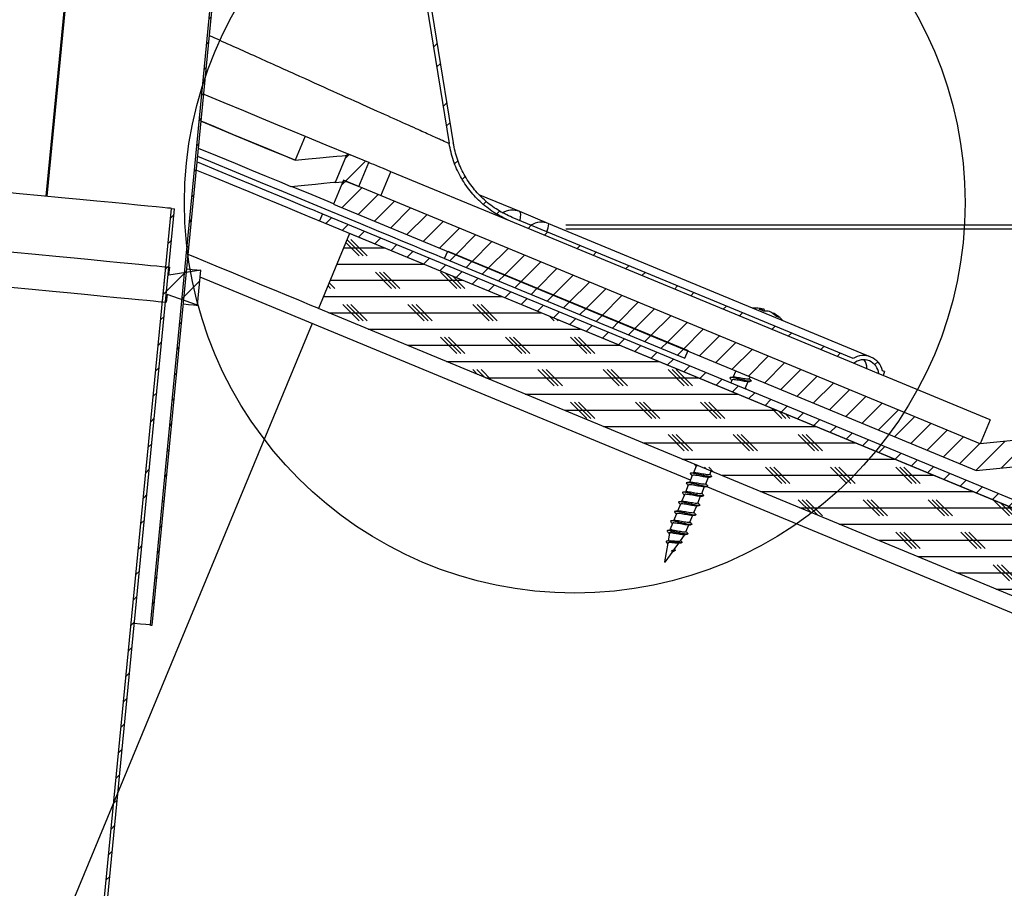
# Model space of a CAD drawing. Extents: x 2 to 154, y 1 to 99.
# Drawn here: x 76 to 84, y 54 to 61 of the extents above; entities that cross this region are included whole.
import ezdxf

# ---------------------------------------------------------------- set-up
doc = ezdxf.new("R2010")
doc.units = 0
doc.header["$MEASUREMENT"] = 0
doc.linetypes.add('SLD-SOLID', pattern=[0])
doc.layers.get('0').update_dxf_attribs({"linetype": 'CONTINUOUS'})
doc.styles.add('SLDTEXTSTYLE1', font='GOTHIC.TTF', dxfattribs={"width": 0.913})
doc.dimstyles.new('SLDDIMSTYLE0', dxfattribs={"dimtxt": 0.9375, "dimasz": 1, "dimexe": 0, "dimexo": 0.0625, "dimgap": 0.234375, "dimtad": 0, "dimtih": 1, "dimtoh": 1, "dimrnd": 1e-09, "dimzin": 12, "dimtxsty": 'SLDTEXTSTYLE1', "dimsah": 1, "dimcen": 0.09, "dimazin": 3, "dimtfac": 1, "dimtofl": 0, "dimtmove": 0, "dimatfit": 3, "dimtolj": 1, "dimtzin": 12})

# ---------------------------------------------------------------- blocks, each defined once
blk = doc.blocks.new('*D6')
at = {"color": 7, "linetype": 'SLD-SOLID'}
for p, q in [((71.2462, 74.5565), (93.7764, 74.5565)), ((93.5264, 74.5565), (93.5264, 68.0507)), ((92.1082, 67.939), (92.1082, 66.6731)), ((92.1082, 67.939), (92.2981, 67.939)), ((94.9447, 67.939), (94.7548, 67.939)), ((94.9447, 67.939), (94.9447, 66.6731)), ((92.1082, 66.6731), (92.2981, 66.6731)), ((94.9447, 66.6731), (94.7548, 66.6731)), ((93.5264, 59.1766), (93.5264, 65.0722)), ((80.6516, 59.1766), (93.7764, 59.1766))]:
    blk.add_line(p, q, dxfattribs=at)
for points in [[(93.5264, 74.5565), (93.3389, 73.5565), (93.7139, 73.5565)], [(93.5264, 59.1766), (93.7139, 60.1766), (93.3389, 60.1766)]]:
    blk.add_solid(points, dxfattribs=at)
at = {"color": 7, "linetype": 'SLD-SOLID', "char_height": 0.9375, "attachment_point": 1, "style": 'SLDTEXTSTYLE1'}
for s, insert in [('391', (92.4879, 67.7589)), ('15 3/8"', (91.5019, 66.2697))]:
    blk.add_mtext(s, dxfattribs=dict(at, insert=insert))
blk = doc.blocks.new('*D9')
at = {"color": 7, "linetype": 'SLD-SOLID'}
for p, q in [((63.4575, 64.7324), (60.1539, 56.7569)), ((78.7013, 58.4182), (75.3978, 50.4427)), ((60.2496, 56.9879), (64.8934, 55.0643)), ((66.6248, 55.8972), (66.6248, 54.6314)), ((66.6248, 55.8972), (66.8147, 55.8972)), ((69.4613, 55.8972), (69.2715, 55.8972)), ((69.4613, 55.8972), (69.4613, 54.6314)), ((66.6248, 54.6314), (66.8147, 54.6314)), ((69.4613, 54.6314), (69.2715, 54.6314)), ((75.4934, 50.6737), (71.1187, 52.4858))]:
    blk.add_line(p, q, dxfattribs=at)
for points in [[(60.2496, 56.9879), (61.1017, 56.432), (61.2452, 56.7784)], [(75.4934, 50.6737), (74.6413, 51.2296), (74.4978, 50.8831)]]:
    blk.add_solid(points, dxfattribs=at)
at = {"color": 7, "linetype": 'SLD-SOLID', "char_height": 0.9375, "attachment_point": 1, "style": 'SLDTEXTSTYLE1'}
for s, insert in [('419', (67.0046, 55.7172)), ('16 1/2"', (66.6887, 54.2279)), ('%%c', (65.3484, 54.2279)), ('OPENING', (65.1617, 52.7387))]:
    blk.add_mtext(s, dxfattribs=dict(at, insert=insert))
blk = doc.blocks.new('*D10')
at = {"color": 7, "linetype": 'SLD-SOLID'}
for p, q in [((78.4948, 68.5189), (89.296, 68.5189)), ((89.046, 68.5189), (89.046, 64.7291)), ((87.6277, 64.6174), (87.6277, 63.3516)), ((87.6277, 64.6174), (87.8176, 64.6174)), ((90.4642, 64.6174), (90.2744, 64.6174)), ((90.4642, 64.6174), (90.4642, 63.3516)), ((87.6277, 63.3516), (87.8176, 63.3516)), ((90.4642, 63.3516), (90.2744, 63.3516)), ((89.046, 59.1446), (89.046, 61.7506)), ((80.6516, 59.1446), (89.296, 59.1446))]:
    blk.add_line(p, q, dxfattribs=at)
for points in [[(89.046, 68.5189), (88.8585, 67.5189), (89.2335, 67.5189)], [(89.046, 59.1446), (89.2335, 60.1446), (88.8585, 60.1446)]]:
    blk.add_solid(points, dxfattribs=at)
at = {"color": 7, "linetype": 'SLD-SOLID', "char_height": 0.9375, "attachment_point": 1, "style": 'SLDTEXTSTYLE1'}
for s, insert in [('238', (88.0075, 64.4374)), ('9 3/8"', (87.3672, 62.9481))]:
    blk.add_mtext(s, dxfattribs=dict(at, insert=insert))

msp = doc.modelspace()

# ---------------------------------------------------------------- hatches: boundary and pattern name
at = {"linetype": 'SLD-SOLID'}
h = msp.add_hatch(dxfattribs=at)
h.set_pattern_fill('ANSI32', style=0)
edge = h.paths.add_edge_path(flags=0)
edge.add_line((83.0904, 58.0182), (83.1026, 58.0477))
edge.add_line((83.1026, 58.0477), (83.0862, 58.0545))
edge.add_arc((82.94, 58.0209), 0.15, 12.95054, 122.04946)
edge.add_line((82.8604, 58.1481), (80.2396, 59.2336))
edge.add_spline(control_points=[(80.2396, 59.2336), (80.162, 59.2658), (80.0889, 59.3117), (80.0264, 59.3677), (79.9638, 59.4237), (79.9101, 59.4913), (79.8696, 59.5648), (79.8285, 59.6395), (79.7999, 59.7225), (79.7862, 59.8067)], knot_values=[0, 0, 0, 0, 0.006397, 0.006397, 0.006397, 0.012793, 0.012793, 0.012793, 0.019294, 0.019294, 0.019294, 0.019294], weights=[1, 1, 1, 1, 1, 1, 1, 1, 1, 1], degree=3, periodic=0)
edge.add_spline(control_points=[(79.7862, 59.8067), (79.6991, 60.3445), (79.612, 60.8823), (79.5249, 61.4202), (79.3182, 62.6963), (79.1115, 63.9725), (78.9048, 65.2486), (78.7853, 65.9864), (78.6658, 66.7241), (78.5463, 67.4619)], knot_values=[0.315806, 0.315806, 0.315806, 0.315806, 0.357324, 0.357324, 0.357324, 0.455833, 0.455833, 0.455833, 0.512783, 0.512783, 0.512783, 0.512783], weights=[1, 1, 1, 1, 1, 1, 1, 1, 1, 1], degree=3, periodic=0)
edge.add_spline(control_points=[(78.5463, 67.4619), (78.544, 67.5939), (78.5417, 67.7259), (78.5394, 67.8579), (78.5375, 67.9692), (78.5355, 68.0806), (78.5336, 68.1919)], knot_values=[0.348082, 0.348082, 0.348082, 0.348082, 0.358142, 0.358142, 0.358142, 0.366627, 0.366627, 0.366627, 0.366627], weights=[1, 1, 1, 1, 1, 1, 1], degree=3, periodic=0)
edge.add_spline(control_points=[(78.5336, 68.1919), (78.5135, 68.2858), (78.4794, 68.3776), (78.4333, 68.4619)], knot_values=[0.09226, 0.09226, 0.09226, 0.09226, 0.099639, 0.099639, 0.099639, 0.099639], weights=[1, 1, 1, 1], degree=3, periodic=0)
edge.add_line((78.4333, 68.4619), (78.3967, 68.4619))
edge.add_spline(control_points=[(78.3967, 68.4619), (78.4451, 68.377), (78.4809, 68.2837), (78.5016, 68.1882)], knot_values=[0.057813, 0.057813, 0.057813, 0.057813, 0.065257, 0.065257, 0.065257, 0.065257], weights=[1, 1, 1, 1], degree=3, periodic=0)
edge.add_spline(control_points=[(78.5016, 68.1882), (78.5039, 68.0575), (78.5062, 67.9267), (78.5085, 67.796), (78.5105, 67.6837), (78.5124, 67.5713), (78.5144, 67.459)], knot_values=[0.346634, 0.346634, 0.346634, 0.346634, 0.356598, 0.356598, 0.356598, 0.365159, 0.365159, 0.365159, 0.365159], weights=[1, 1, 1, 1, 1, 1, 1], degree=3, periodic=0)
edge.add_spline(control_points=[(78.5144, 67.459), (78.635, 66.7144), (78.7556, 65.9697), (78.8762, 65.2251), (79.0821, 63.9538), (79.288, 62.6825), (79.4939, 61.4112), (79.5808, 60.8746), (79.6677, 60.3381), (79.7546, 59.8015)], knot_values=[0.200352, 0.200352, 0.200352, 0.200352, 0.257833, 0.257833, 0.257833, 0.355968, 0.355968, 0.355968, 0.397387, 0.397387, 0.397387, 0.397387], weights=[1, 1, 1, 1, 1, 1, 1, 1, 1, 1], degree=3, periodic=0)
edge.add_spline(control_points=[(79.7546, 59.8015), (79.7688, 59.7138), (79.7987, 59.6272), (79.8416, 59.5493), (79.8838, 59.4727), (79.9398, 59.4022), (80.005, 59.3439), (80.0703, 59.2855), (80.1465, 59.2376), (80.2273, 59.2041)], knot_values=[0, 0, 0, 0, 0.006775, 0.006775, 0.006775, 0.013442, 0.013442, 0.013442, 0.020108, 0.020108, 0.020108, 0.020108], weights=[1, 1, 1, 1, 1, 1, 1, 1, 1, 1], degree=3, periodic=0)
edge.add_line((80.2273, 59.2041), (82.8646, 58.1117))
edge.add_arc((82.94, 58.0209), 0.118, 5.28155, 129.71845, ccw=False)
edge.add_line((83.0575, 58.0318), (83.0904, 58.0182))
h = msp.add_hatch(dxfattribs=at)
h.set_pattern_fill('ANSI31', style=0)
edge = h.paths.add_edge_path(flags=0)
edge.add_line((78.1403, 63.1278), (77.4577, 56.0981))
edge.add_line((77.4577, 56.0981), (77.4727, 56.0967))
edge.add_line((77.4727, 56.0967), (78.1553, 63.1271))
edge.add_spline(control_points=[(78.1553, 63.1271), (78.1563, 63.1238), (78.157, 63.1205), (78.1577, 63.1172), (78.158, 63.1155), (78.1583, 63.1139), (78.1587, 63.1122), (78.159, 63.1106), (78.1594, 63.1089), (78.1597, 63.1073)], knot_values=[0, 0, 0, 0, 0.000257, 0.000257, 0.000257, 0.000385, 0.000385, 0.000385, 0.000514, 0.000514, 0.000514, 0.000514], weights=[1, 1, 1, 1, 1, 1, 1, 1, 1, 1], degree=3, periodic=0)
edge.add_spline(control_points=[(78.1597, 63.1073), (78.1642, 63.1114), (78.1686, 63.1158), (78.1727, 63.1203), (78.1887, 63.1379), (78.2018, 63.1586), (78.211, 63.1806), (78.2201, 63.2026), (78.2256, 63.2265), (78.227, 63.2502), (78.2283, 63.2735), (78.2257, 63.2974), (78.2194, 63.3199), (78.2133, 63.3417), (78.2035, 63.3628), (78.1906, 63.3815), (78.1781, 63.3998), (78.1623, 63.4163), (78.1445, 63.4296), (78.1267, 63.4428), (78.1063, 63.4532), (78.0851, 63.4598)], knot_values=[0, 0, 0, 0, 0.000468, 0.000468, 0.000468, 0.002308, 0.002308, 0.002308, 0.004147, 0.004147, 0.004147, 0.00595, 0.00595, 0.00595, 0.0077, 0.0077, 0.0077, 0.009413, 0.009413, 0.009413, 0.011128, 0.011128, 0.011128, 0.011128], weights=[1, 1, 1, 1, 1, 1, 1, 1, 1, 1, 1, 1, 1, 1, 1, 1, 1, 1, 1, 1, 1, 1], degree=3, periodic=0)
edge.add_spline(control_points=[(78.0851, 63.4598), (78.0847, 63.4583), (78.0843, 63.4568), (78.0838, 63.4553), (78.0834, 63.4538), (78.083, 63.4523), (78.0825, 63.4509), (78.0817, 63.4479), (78.0808, 63.4449), (78.0799, 63.4419)], knot_values=[0, 0, 0, 0, 0.000118, 0.000118, 0.000118, 0.000236, 0.000236, 0.000236, 0.000472, 0.000472, 0.000472, 0.000472], weights=[1, 1, 1, 1, 1, 1, 1, 1, 1, 1], degree=3, periodic=0)
edge.add_spline(control_points=[(78.0799, 63.4419), (78.1, 63.4357), (78.1193, 63.4257), (78.136, 63.4129), (78.153, 63.3999), (78.1678, 63.3837), (78.1793, 63.3657), (78.191, 63.3474), (78.1996, 63.3267), (78.2044, 63.3056), (78.2093, 63.2845), (78.2105, 63.2623), (78.2081, 63.2408), (78.2058, 63.2197), (78.1998, 63.1986), (78.1907, 63.1794), (78.1816, 63.1602), (78.169, 63.1422), (78.154, 63.1271)], knot_values=[0, 0, 0, 0, 0.001604, 0.001604, 0.001604, 0.003231, 0.003231, 0.003231, 0.004885, 0.004885, 0.004885, 0.006531, 0.006531, 0.006531, 0.00815, 0.00815, 0.00815, 0.009771, 0.009771, 0.009771, 0.009771], weights=[1, 1, 1, 1, 1, 1, 1, 1, 1, 1, 1, 1, 1, 1, 1, 1, 1, 1, 1], degree=3, periodic=0)
edge.add_line((78.154, 63.1271), (78.1403, 63.1278))
h = msp.add_hatch(dxfattribs=at)
h.set_pattern_fill('ANSI31', style=0)
h.paths.add_polyline_path([(79.0607, 59.4708), (79.1373, 59.6556), (78.9949, 59.7146), (78.9666, 59.7118), (78.8798, 59.5024), (78.9645, 59.5107)], flags=0)
h = msp.add_hatch(dxfattribs=at)
h.set_pattern_fill('ANSI31', style=0)
h.paths.add_polyline_path([(78.8649, 59.3355), (83.8076, 57.2881), (84.2306, 57.3294), (89.0579, 55.3299), (89.1344, 55.5146), (84.261, 57.5333), (83.838, 57.492), (78.9414, 59.5202)], flags=0)
h = msp.add_hatch(dxfattribs=at)
h.set_pattern_fill('ANSI31', style=0)
h.paths.add_polyline_path([(77.6202, 59.3029), (76.0739, 43.3778), (76.0978, 43.3755), (77.6441, 59.3006)], flags=0)
h = msp.add_hatch(dxfattribs=at)
h.set_pattern_fill('ANSI31', style=0)
h.paths.add_polyline_path([(88.0192, 55.4354), (78.7803, 59.2622), (78.7574, 59.2068), (87.9963, 55.3799)], flags=0)
h = msp.add_hatch(dxfattribs=at)
h.set_pattern_fill('CORK', style=0)
h.set_pattern_definition([(0, (0, 0), (0, 0.125), []), (135, (0.0625, -0.0625), (-0.25, -0.25), [0.1767767, -0.1767767]), (135, (0.09375, -0.0625), (-0.25, -0.25), [0.1767767, -0.1767767]), (135, (0.125, -0.0625), (-0.25, -0.25), [0.1767767, -0.1767767])])
h.paths.add_polyline_path([(88.681, 54.4198), (88.9201, 54.9973), (78.9884, 59.1111), (78.7492, 58.5337)], flags=0)
h = msp.add_hatch(dxfattribs=at)
h.set_pattern_fill('ANSI31', style=0)
h.paths.add_polyline_path([(79.7195, 58.9165), (81.5673, 58.1511), (81.5914, 58.2093), (79.7436, 58.9747)], flags=0)
h = msp.add_hatch(dxfattribs=at)
h.set_pattern_fill('ANSI31', style=0)
edge = h.paths.add_edge_path(flags=0)
edge.add_line((77.6064, 58.8504), (77.5766, 58.8533))
edge.add_line((77.5766, 58.8533), (77.5505, 58.5845))
edge.add_line((77.5505, 58.5845), (77.5803, 58.5816))
edge.add_line((77.5803, 58.5816), (77.5861, 58.6413))
edge.add_spline(control_points=[(77.5861, 58.6413), (77.6638, 58.6137), (77.7415, 58.5861), (77.8192, 58.5584)], knot_values=[0, 0, 0, 0, 1, 1, 1, 1], weights=[1, 1, 1, 1], degree=3, periodic=0)
edge.add_line((77.8192, 58.5584), (77.8453, 58.8272))
edge.add_spline(control_points=[(77.8453, 58.8272), (77.7637, 58.815), (77.6822, 58.8028), (77.6006, 58.7906)], knot_values=[0, 0, 0, 0, 1, 1, 1, 1], weights=[1, 1, 1, 1], degree=3, periodic=0)
edge.add_line((77.6006, 58.7906), (77.6064, 58.8504))

# ---------------------------------------------------------------- linework, layer by layer
at = {"color": 7, "linetype": 'SLD-SOLID'}
for p, q in [((76.6564, 59.3965), (77.1142, 64.1114)), ((77.1194, 64.1089), (76.6618, 59.3959)), ((77.4577, 56.0981), (78.1403, 63.1278)), ((77.4727, 56.0967), (78.1553, 63.1271)), ((78.6484, 59.8581), (78.5719, 59.6733)), ((78.9666, 59.7118), (78.8798, 59.5024)), ((78.9949, 59.7146), (78.9666, 59.7118)), ((79.1373, 59.6556), (78.9949, 59.7146)), ((79.0607, 59.4708), (79.1373, 59.6556)), ((79.2301, 59.4006), (79.3067, 59.5854)), ((80.2253, 59.2049), (79.3067, 59.5854)), ((78.9414, 59.5202), (78.8649, 59.3355)), ((78.8798, 59.5024), (78.9645, 59.5107)), ((83.838, 57.492), (78.9414, 59.5202)), ((78.9645, 59.5107), (79.0607, 59.4708)), ((80.2974, 59.2779), (79.9915, 59.4046)), ((76.0739, 43.3778), (77.6202, 59.3029)), ((76.0978, 43.3755), (77.6441, 59.3006)), ((77.6202, 59.3029), (77.6441, 59.3006)), ((78.8649, 59.3355), (83.8076, 57.2881)), ((80.521, 59.1852), (80.2974, 59.2779)), ((78.7803, 59.2622), (78.7574, 59.2068)), ((78.7574, 59.2068), (87.9963, 55.3799)), ((78.7803, 59.2622), (88.0192, 55.4354)), ((82.8646, 58.1117), (80.2273, 59.2041)), ((82.8604, 58.1481), (80.2396, 59.2336)), ((82.9974, 58.1595), (80.521, 59.1852)), ((78.9884, 59.1111), (78.7492, 58.5337)), ((88.9201, 54.9973), (78.9884, 59.1111)), ((79.7195, 58.9165), (79.7436, 58.9747)), ((79.7436, 58.9747), (81.5914, 58.2093)), ((79.7195, 58.9165), (81.5673, 58.1511)), ((77.5505, 58.5845), (77.5766, 58.8533)), ((77.5766, 58.8533), (77.6064, 58.8504)), ((77.6006, 58.7906), (77.6064, 58.8504)), ((77.8453, 58.8272), (77.6006, 58.7906)), ((77.8192, 58.5584), (77.8453, 58.8272)), ((77.5861, 58.6413), (77.5803, 58.5816)), ((77.8192, 58.5584), (77.5861, 58.6413)), ((77.5505, 58.5845), (77.5803, 58.5816)), ((88.681, 54.4198), (78.7492, 58.5337)), ((82.1775, 58.5266), (82.1736, 58.513)), ((82.2473, 58.4978), (82.2447, 58.4932)), ((81.5673, 58.1511), (81.5914, 58.2093)), ((83.0575, 58.0318), (82.8646, 58.1117)), ((81.9284, 57.9827), (81.9197, 57.9619)), ((81.958, 58.0542), (81.937, 58.0035)), ((81.9574, 58.0545), (81.9579, 58.0539)), ((82.0621, 57.992), (82.0689, 58.0083)), ((83.0904, 58.0182), (83.0575, 58.0318)), ((83.1026, 58.0477), (83.0862, 58.0545)), ((83.1026, 58.0477), (83.0904, 58.0182)), ((83.9145, 57.6768), (83.0904, 58.0182)), ((82.0317, 57.9185), (82.0535, 57.9712)), ((83.9145, 57.6768), (83.838, 57.492)), ((84.261, 57.5333), (83.838, 57.492)), ((81.6544, 57.3213), (81.6326, 57.2686)), ((83.8076, 57.2881), (84.2306, 57.3294)), ((81.624, 57.2478), (81.6021, 57.1951)), ((81.7273, 57.1836), (81.7491, 57.2363)), ((81.7577, 57.2571), (81.7685, 57.2831)), ((81.5935, 57.1743), (81.5717, 57.1216)), ((81.6968, 57.1102), (81.7187, 57.1629)), ((81.5631, 57.1009), (81.5412, 57.0481)), ((81.6664, 57.0367), (81.6882, 57.0894)), ((81.5327, 57.0274), (81.5108, 56.9746)), ((81.636, 56.9632), (81.6578, 57.0159)), ((81.5022, 56.9539), (81.4804, 56.9011)), ((81.6055, 56.8897), (81.6273, 56.9424)), ((81.4718, 56.8804), (81.4536, 56.8366)), ((81.5751, 56.8162), (81.5969, 56.8689)), ((81.4482, 56.8041), (81.4384, 56.7458)), ((81.4536, 56.8366), (81.452, 56.827)), ((81.4628, 56.822), (81.4772, 56.8268)), ((81.4696, 56.8083), (81.4628, 56.822)), ((81.472, 56.8073), (81.4696, 56.8083)), ((81.5328, 56.7462), (81.5645, 56.7907)), ((81.561, 56.7953), (81.5547, 56.7947)), ((81.5645, 56.7907), (81.5665, 56.7954)), ((81.4353, 56.7272), (81.4113, 56.5835)), ((81.427, 56.734), (81.4348, 56.7242)), ((81.4843, 56.6782), (81.5207, 56.7292)), ((81.4155, 56.5818), (81.4758, 56.6663)), ((81.464, 56.6644), (81.4688, 56.6724)), ((81.472, 56.6666), (81.464, 56.6644)), ((81.4688, 56.6724), (81.472, 56.6666)), ((81.4892, 56.6798), (81.4873, 56.6824)), ((77.4577, 56.0981), (77.4727, 56.0967))]:
    msp.add_line(p, q, dxfattribs=at)
at = {"color": 8, "linetype": 'SLD-SOLID'}
for p, q in [((81.6098, 57.2135), (77.8402, 58.7749)), ((88.6331, 54.3043), (81.7296, 57.1639))]:
    msp.add_line(p, q, dxfattribs=at)
at = {"color": 7, "linetype": 'SLD-SOLID', "flags": 128}
for points in [[(78.5144, 67.459), (78.8762, 65.2251), (79.4939, 61.4112), (79.7546, 59.8015)], [(78.5463, 67.4619), (78.9048, 65.2486), (79.5249, 61.4202), (79.7862, 59.8066)], [(77.6202, 59.3029), (77.6114, 59.3037), (77.5887, 59.3059), (77.5521, 59.3095), (77.5017, 59.3144), (77.4375, 59.3206), (77.3598, 59.3282), (77.2686, 59.337), (77.1642, 59.3471), (77.0469, 59.3585), (76.9167, 59.3712), (76.7741, 59.385), (76.6194, 59.4001), (76.4527, 59.4162), (76.2746, 59.4335), (76.0854, 59.4519), (75.8854, 59.4713), (75.6752, 59.4917), (75.4551, 59.5131), (75.2257, 59.5354), (74.9873, 59.5585), (74.7406, 59.5825), (74.4859, 59.6072), (74.224, 59.6326), (73.9553, 59.6587), (73.6804, 59.6854), (73.3998, 59.7127), (73.1143, 59.7404), (72.8243, 59.7686), (72.5305, 59.7971), (72.2335, 59.8259), (71.9339, 59.855), (71.6325, 59.8843), (71.3297, 59.9137), (71.0264, 59.9431), (70.723, 59.9726), (70.4202, 60.002), (70.1188, 60.0313), (69.8192, 60.0603), (69.5222, 60.0892), (69.2284, 60.1177), (68.9384, 60.1459), (68.6529, 60.1736), (68.3723, 60.2008), (68.0974, 60.2275), (67.8287, 60.2536), (67.5668, 60.2791), (67.3121, 60.3038), (67.0654, 60.3277), (66.827, 60.3509), (66.5976, 60.3732), (66.3775, 60.3945), (66.1673, 60.4149), (65.9673, 60.4344), (65.7781, 60.4527), (65.6, 60.47), (65.4333, 60.4862), (65.2786, 60.5012), (65.136, 60.5151), (65.0058, 60.5277), (64.8885, 60.5391), (64.7841, 60.5492), (64.6929, 60.5581), (64.6152, 60.5656), (64.551, 60.5719), (64.5006, 60.5768), (64.464, 60.5803), (64.4413, 60.5825), (64.4325, 60.5834)], [(77.8692, 60.1808), (78.0238, 60.1168), (78.1736, 60.0548), (78.3112, 59.9978), (78.4364, 59.9459), (78.5489, 59.8993), (78.6484, 59.8581)], [(64.3888, 60.1338), (64.3976, 60.1329), (64.4203, 60.1307), (64.4569, 60.1272), (64.5074, 60.1223), (64.5715, 60.116), (64.6493, 60.1085), (64.7404, 60.0996), (64.8448, 60.0895), (64.9622, 60.0781), (65.0923, 60.0655), (65.2349, 60.0516), (65.3897, 60.0366), (65.5563, 60.0204), (65.7344, 60.0031), (65.9237, 59.9847), (66.1236, 59.9653), (66.3338, 59.9449), (66.5539, 59.9236), (66.7834, 59.9013), (67.0217, 59.8781), (67.2685, 59.8542), (67.5231, 59.8294), (67.7851, 59.804), (68.0538, 59.7779), (68.3287, 59.7512), (68.6092, 59.724), (68.8948, 59.6963), (69.1848, 59.6681), (69.4786, 59.6396), (69.7756, 59.6107), (70.0751, 59.5816), (70.3766, 59.5524), (70.6793, 59.523), (70.9827, 59.4935), (71.2861, 59.4641), (71.5888, 59.4347), (71.8903, 59.4054), (72.1898, 59.3763), (72.4868, 59.3475), (72.7806, 59.3189), (73.0706, 59.2908), (73.3562, 59.2631), (73.6367, 59.2358), (73.9116, 59.2091), (74.1803, 59.183), (74.4423, 59.1576), (74.6969, 59.1329), (74.9436, 59.1089), (75.182, 59.0858), (75.4115, 59.0635), (75.6316, 59.0421), (75.8418, 59.0217), (76.0417, 59.0023), (76.231, 58.9839), (76.4091, 58.9666), (76.5757, 58.9504), (76.7305, 58.9354), (76.8731, 58.9216), (77.0032, 58.9089), (77.1206, 58.8975), (77.225, 58.8874), (77.3161, 58.8786), (77.3938, 58.871), (77.458, 58.8648), (77.5084, 58.8599), (77.5451, 58.8563), (77.5678, 58.8541), (77.5766, 58.8533)], [(77.849, 59.9727), (77.9582, 59.9275), (78.1052, 59.8666), (78.2403, 59.8107), (78.3632, 59.7597), (78.4738, 59.7139), (78.5719, 59.6733)], [(78.5719, 59.6733), (78.4723, 59.7146), (78.3598, 59.7611), (78.2347, 59.813), (78.0971, 59.87), (77.9472, 59.932), (77.849, 59.9727)], [(64.3627, 59.865), (64.3715, 59.8642), (64.3942, 59.862), (64.4308, 59.8584), (64.4813, 59.8535), (64.5455, 59.8473), (64.6232, 59.8398), (64.7143, 59.8309), (64.8187, 59.8208), (64.9361, 59.8094), (65.0662, 59.7967), (65.2088, 59.7829), (65.3636, 59.7679), (65.5302, 59.7517), (65.7083, 59.7344), (65.8976, 59.716), (66.0975, 59.6966), (66.3077, 59.6762), (66.5278, 59.6548), (66.7573, 59.6325), (66.9957, 59.6094), (67.2424, 59.5854), (67.497, 59.5607), (67.759, 59.5353), (68.0277, 59.5092), (68.3026, 59.4825), (68.5831, 59.4552), (68.8687, 59.4275), (69.1587, 59.3994), (69.4525, 59.3708), (69.7495, 59.342), (70.049, 59.3129), (70.3505, 59.2836), (70.6532, 59.2542), (70.9566, 59.2248), (71.26, 59.1953), (71.5627, 59.1659), (71.8642, 59.1367), (72.1637, 59.1076), (72.4607, 59.0787), (72.7545, 59.0502), (73.0445, 59.0221), (73.3301, 58.9943), (73.6106, 58.9671), (73.8855, 58.9404), (74.1542, 58.9143), (74.4162, 58.8889), (74.6708, 58.8641), (74.9176, 58.8402), (75.1559, 58.817), (75.3854, 58.7948), (75.6055, 58.7734), (75.8157, 58.753), (76.0156, 58.7336), (76.2049, 58.7152), (76.383, 58.6979), (76.5496, 58.6817), (76.7044, 58.6667), (76.847, 58.6528), (76.9771, 58.6402), (77.0945, 58.6288), (77.1989, 58.6187), (77.29, 58.6098), (77.3677, 58.6023), (77.4319, 58.596), (77.4824, 58.5911), (77.519, 58.5876), (77.5417, 58.5854), (77.5505, 58.5845)], [(78.6484, 59.8581), (78.8074, 59.7922), (78.9845, 59.7189), (78.9949, 59.7146)], [(78.5415, 59.4694), (78.452, 59.5065), (78.3504, 59.5486), (78.2368, 59.5956), (78.1114, 59.6476), (77.9745, 59.7043), (77.8288, 59.7646)], [(77.8187, 59.6606), (77.8299, 59.6559), (77.9776, 59.5948), (78.1134, 59.5385), (78.2372, 59.4872), (78.3487, 59.441), (78.4478, 59.4), (78.5342, 59.3642), (78.6079, 59.3337), (78.6686, 59.3085), (78.7163, 59.2888), (78.7508, 59.2745), (78.7722, 59.2656), (78.7803, 59.2622)], [(79.7195, 58.9165), (79.7118, 58.9197), (79.6912, 58.9282), (79.658, 58.942), (79.6121, 58.961), (79.5536, 58.9852), (79.4826, 59.0146), (79.3993, 59.0492), (79.3037, 59.0888), (79.1959, 59.1334), (79.0763, 59.183), (78.9448, 59.2374), (78.8018, 59.2966), (78.6475, 59.3606), (78.482, 59.4291), (78.3057, 59.5021), (78.1188, 59.5795), (77.9217, 59.6612), (77.8228, 59.7022)], [(78.5719, 59.6733), (78.6745, 59.6833), (78.7619, 59.6918), (78.8339, 59.6989), (78.8905, 59.7044), (78.9315, 59.7084), (78.9569, 59.7109), (78.9666, 59.7118)], [(79.3067, 59.5854), (79.2774, 59.5976), (79.2489, 59.6094), (79.2221, 59.6205), (79.1977, 59.6306), (79.1765, 59.6393), (79.159, 59.6466), (79.1458, 59.652), (79.1373, 59.6556)], [(77.8127, 59.5981), (77.9546, 59.5393), (78.0904, 59.4831), (78.2142, 59.4318), (78.3258, 59.3856), (78.4249, 59.3445), (78.5113, 59.3087), (78.5849, 59.2782), (78.6456, 59.2531), (78.6933, 59.2333), (78.7279, 59.219), (78.7492, 59.2102), (78.7574, 59.2068)], [(78.8798, 59.5024), (78.8687, 59.5013), (78.8394, 59.4985), (78.7919, 59.4938), (78.7263, 59.4874), (78.6428, 59.4793), (78.5415, 59.4694)], [(78.866, 59.3382), (78.8259, 59.3548), (78.6716, 59.4188), (78.5479, 59.47)], [(78.7492, 58.5337), (78.7412, 58.537), (78.7203, 58.5457), (78.6865, 58.5597), (78.6399, 58.579), (78.5805, 58.6036), (78.5085, 58.6334), (78.4239, 58.6684), (78.327, 58.7086), (78.2178, 58.7538), (78.0965, 58.804), (77.9635, 58.8592), (77.8188, 58.9191), (77.7495, 58.9478)], [(77.7388, 58.8375), (77.7784, 58.8337), (77.8144, 58.8302), (77.8367, 58.828), (77.8453, 58.8272)], [(77.7127, 58.5688), (77.7523, 58.5649), (77.7883, 58.5614), (77.8106, 58.5593), (77.8192, 58.5584)], [(81.4772, 56.8268), (81.4613, 56.8334), (81.4539, 56.8365), (81.4536, 56.8366)], [(81.5645, 56.7907), (81.5636, 56.791), (81.5547, 56.7947)], [(81.4155, 56.5818), (81.4155, 56.5818), (81.4151, 56.5819)], [(77.4577, 56.0981), (77.4481, 56.0991), (77.4231, 56.1015), (77.3826, 56.1054), (77.3343, 56.1101)]]:
    msp.add_lwpolyline(points, dxfattribs=at)
at = {"color": 8, "linetype": 'SLD-SOLID', "flags": 128}
msp.add_lwpolyline([(80.2997, 59.2087), (80.3046, 59.2352), (80.3059, 59.2563), (80.3034, 59.2708), (80.2974, 59.2779)], dxfattribs=at)
at = {"color": 7, "linetype": 'SLD-SOLID'}
msp.add_circle((80.7205, 59.3451), 3.0004, dxfattribs=at)
for centre, radius, start, end in [((80.24, 59.1393), 0.15, 67.5, 122.04946), ((80.4636, 59.0467), 0.15, 67.5, 122.04946), ((82.1015, 58.2439), 0.2929, 76.71245, 92.75872), ((82.1583, 58.4381), 0.0906, 77.72575, 102.44751), ((82.0824, 58.3438), 0.1913, 62.11118, 72.88749), ((82.1865, 58.3811), 0.1325, 75.92869, 96.32036), ((82.112, 58.3128), 0.224, 45.58115, 61.54297), ((82.1593, 58.3383), 0.1822, 43.22364, 61.10509), ((82.1015, 58.2439), 0.2929, 42.24128, 58.51174), ((82.2446, 58.3815), 0.0944, 59.82, 75.17731), ((82.94, 58.0209), 0.15, 12.95054, 122.04946), ((82.94, 58.0209), 0.118, 5.28155, 129.71845), ((80.9874, 55.5546), 1.1129, 67.39409, 67.60783)]:
    msp.add_arc(centre, radius, start, end, dxfattribs=at)
at = {"color": 8, "linetype": 'SLD-SOLID'}
for centre, radius, start, end in [((80.372, 59.1892), 0.1491, 333.81431, 358.49085), ((82.8668, 58.078), 0.0992, 355.25566, 37.79991)]:
    msp.add_arc(centre, radius, start, end, dxfattribs=at)
msp.add_open_spline([(79.7546, 59.8015), (79.7509, 59.8032), (79.7434, 59.8066), (79.6939, 59.8288), (79.6157, 59.864), (79.499, 59.9165), (79.3381, 59.9888), (79.1249, 60.0847), (78.8697, 60.1996), (78.5713, 60.3339), (78.2541, 60.4768), (78.0204, 60.5821), (77.9129, 60.6306)], degree=3, knots=[0, 0, 0, 0, 0.08799, 0.17598, 0.265647, 0.355316, 0.462998, 0.570682, 0.681245, 0.791812, 0.904247, 1, 1, 1, 1], dxfattribs=at)
at = {"color": 7, "linetype": 'SLD-SOLID'}
for points, knots in [([(80.2273, 59.2041), (80.1881, 59.2226), (80.1085, 59.2602), (80.0036, 59.3405), (79.912, 59.4368), (79.8388, 59.5471), (79.7828, 59.6696), (79.7641, 59.7571), (79.7546, 59.8015)], [0, 0, 0, 0, 0.163412, 0.331565, 0.494978, 0.663132, 0.82908, 1, 1, 1, 1]), ([(80.2396, 59.2336), (80.2019, 59.2514), (80.1256, 59.2874), (80.025, 59.3645), (79.9372, 59.4568), (79.867, 59.5626), (79.8133, 59.6802), (79.7953, 59.7641), (79.7862, 59.8066)], [0, 0, 0, 0, 0.163413, 0.331566, 0.494981, 0.663131, 0.829081, 1, 1, 1, 1]), ([(82.0733, 57.981), (82.0745, 57.9798), (82.0791, 57.9755), (82.0754, 57.9727), (82.0621, 57.9728), (82.0387, 57.9772), (82.0092, 57.9839), (81.9777, 57.9917), (81.9488, 57.9983), (81.9262, 58.0022), (81.9144, 58.0018), (81.9115, 57.9989), (81.9158, 57.995), (81.9166, 57.9943)], [0, 0, 0, 0, 0.039381, 0.144064, 0.248013, 0.351959, 0.456645, 0.560388, 0.664736, 0.769087, 0.872832, 0.977516, 1, 1, 1, 1]), ([(81.9156, 57.9947), (81.9181, 57.9917), (81.9221, 57.9869), (81.926, 57.9821), (81.9274, 57.9804)], [0, 0, 0, 0, 0.6412, 1, 1, 1, 1]), ([(81.9403, 58.0038), (81.9365, 58.0034), (81.929, 58.0027), (81.9214, 58.002), (81.9176, 58.0017)], [0, 0, 0, 0, 0.498999, 1, 1, 1, 1]), ([(82.048, 57.9712), (82.0461, 57.9709), (82.041, 57.9701), (82.0245, 57.9723), (82.0021, 57.976), (81.978, 57.9807), (81.9557, 57.9846), (81.9389, 57.9861), (81.9296, 57.9856), (81.9295, 57.9831), (81.9295, 57.9823)], [0, 0, 0, 0, 0.087372, 0.228735, 0.371136, 0.512214, 0.654148, 0.796078, 0.937159, 1, 1, 1, 1]), ([(82.0611, 57.9925), (82.0609, 57.9915), (82.0603, 57.989), (82.05, 57.9887), (82.0324, 57.9906), (82.0097, 57.9945), (81.9856, 57.9992), (81.9636, 58.0029), (81.9474, 58.0048), (81.9427, 58.0038), (81.9408, 58.0033)], [0, 0, 0, 0, 0.077576, 0.215415, 0.353251, 0.492097, 0.629654, 0.768046, 0.906435, 1, 1, 1, 1]), ([(82.0746, 57.9804), (82.0721, 57.9834), (82.0682, 57.9881), (82.0644, 57.9927), (82.0631, 57.9943)], [0, 0, 0, 0, 0.658727, 1, 1, 1, 1]), ([(82.0399, 57.9121), (82.0388, 57.9134), (82.0363, 57.9163), (82.0339, 57.9193), (82.0326, 57.9209)], [0, 0, 0, 0, 0.454086, 1, 1, 1, 1]), ([(82.0484, 57.9707), (82.0523, 57.9711), (82.0602, 57.9719), (82.0681, 57.9726), (82.072, 57.973)], [0, 0, 0, 0, 0.497664, 1, 1, 1, 1]), ([(81.6416, 57.3333), (81.6442, 57.3303), (81.6482, 57.3255), (81.6521, 57.3207), (81.6535, 57.319)], [0, 0, 0, 0, 0.641283, 1, 1, 1, 1]), ([(81.6698, 57.324), (81.6684, 57.3241), (81.6613, 57.3248), (81.6558, 57.3242), (81.6556, 57.3217), (81.6555, 57.3209)], [0, 0, 0, 0, 0.140876, 0.735249, 1, 1, 1, 1]), ([(81.7689, 57.2461), (81.7701, 57.2449), (81.7747, 57.2406), (81.771, 57.2378), (81.7577, 57.2379), (81.7342, 57.2423), (81.7048, 57.249), (81.6733, 57.2568), (81.6444, 57.2634), (81.6218, 57.2673), (81.61, 57.2669), (81.6071, 57.264), (81.6114, 57.2601), (81.6122, 57.2594)], [0, 0, 0, 0, 0.039381, 0.144064, 0.248013, 0.351959, 0.456645, 0.560388, 0.664736, 0.769087, 0.872832, 0.977516, 1, 1, 1, 1]), ([(81.6112, 57.2598), (81.6137, 57.2568), (81.6177, 57.252), (81.6216, 57.2472), (81.623, 57.2455)], [0, 0, 0, 0, 0.6412, 1, 1, 1, 1]), ([(81.6359, 57.2689), (81.6321, 57.2685), (81.6246, 57.2678), (81.617, 57.2671), (81.6131, 57.2668)], [0, 0, 0, 0, 0.498999, 1, 1, 1, 1]), ([(81.7436, 57.2362), (81.7417, 57.2359), (81.7366, 57.2352), (81.7201, 57.2374), (81.6977, 57.2411), (81.6736, 57.2458), (81.6513, 57.2497), (81.6345, 57.2512), (81.6252, 57.2507), (81.6251, 57.2482), (81.625, 57.2474)], [0, 0, 0, 0, 0.087372, 0.228735, 0.371136, 0.512214, 0.654148, 0.796078, 0.937159, 1, 1, 1, 1]), ([(81.7567, 57.2576), (81.7565, 57.2566), (81.7559, 57.254), (81.7456, 57.2538), (81.728, 57.2557), (81.7053, 57.2596), (81.6812, 57.2643), (81.6592, 57.268), (81.643, 57.2699), (81.6383, 57.2689), (81.6364, 57.2684)], [0, 0, 0, 0, 0.077576, 0.215415, 0.353251, 0.492097, 0.629654, 0.768046, 0.906435, 1, 1, 1, 1]), ([(81.744, 57.2358), (81.7479, 57.2362), (81.7558, 57.237), (81.7637, 57.2377), (81.7676, 57.2381)], [0, 0, 0, 0, 0.497664, 1, 1, 1, 1]), ([(81.7702, 57.2455), (81.7677, 57.2485), (81.7638, 57.2532), (81.76, 57.2578), (81.7587, 57.2594)], [0, 0, 0, 0, 0.658727, 1, 1, 1, 1]), ([(81.7384, 57.1726), (81.7397, 57.1714), (81.7442, 57.1671), (81.7405, 57.1643), (81.7272, 57.1644), (81.7038, 57.1688), (81.6743, 57.1755), (81.6428, 57.1833), (81.6139, 57.1899), (81.5914, 57.1938), (81.5795, 57.1934), (81.5766, 57.1905), (81.5809, 57.1866), (81.5817, 57.1859)], [0, 0, 0, 0, 0.039384, 0.144067, 0.248015, 0.351961, 0.456647, 0.560389, 0.664741, 0.769088, 0.872834, 0.977518, 1, 1, 1, 1]), ([(81.5807, 57.1863), (81.5833, 57.1833), (81.5873, 57.1785), (81.5912, 57.1737), (81.5926, 57.172)], [0, 0, 0, 0, 0.641257, 1, 1, 1, 1]), ([(81.6055, 57.1954), (81.6017, 57.195), (81.5941, 57.1943), (81.5865, 57.1936), (81.5827, 57.1933)], [0, 0, 0, 0, 0.4990079, 1, 1, 1, 1]), ([(81.7132, 57.1628), (81.7112, 57.1625), (81.7061, 57.1617), (81.6896, 57.1639), (81.6673, 57.1676), (81.6432, 57.1723), (81.6209, 57.1762), (81.604, 57.1777), (81.5948, 57.1772), (81.5946, 57.1747), (81.5946, 57.1739)], [0, 0, 0, 0, 0.087371, 0.228736, 0.371136, 0.512214, 0.654148, 0.796078, 0.937159, 1, 1, 1, 1]), ([(81.7262, 57.1841), (81.726, 57.1831), (81.7254, 57.1806), (81.7152, 57.1803), (81.6976, 57.1822), (81.6749, 57.1861), (81.6508, 57.1908), (81.6288, 57.1945), (81.6126, 57.1964), (81.6079, 57.1954), (81.606, 57.1949)], [0, 0, 0, 0, 0.077576, 0.215415, 0.353251, 0.492097, 0.629654, 0.768046, 0.906435, 1, 1, 1, 1]), ([(81.7136, 57.1623), (81.7175, 57.1627), (81.7253, 57.1635), (81.7332, 57.1642), (81.7372, 57.1646)], [0, 0, 0, 0, 0.497654, 1, 1, 1, 1]), ([(81.7398, 57.172), (81.7372, 57.175), (81.7334, 57.1797), (81.7295, 57.1844), (81.7282, 57.1859)], [0, 0, 0, 0, 0.658727, 1, 1, 1, 1]), ([(81.708, 57.0991), (81.7092, 57.0979), (81.7138, 57.0936), (81.7101, 57.0908), (81.6968, 57.091), (81.6734, 57.0953), (81.6439, 57.102), (81.6124, 57.1098), (81.5835, 57.1164), (81.5609, 57.1203), (81.5491, 57.1199), (81.5462, 57.117), (81.5505, 57.1131), (81.5513, 57.1124)], [0, 0, 0, 0, 0.039384, 0.144067, 0.248015, 0.351963, 0.456645, 0.560387, 0.664738, 0.769086, 0.872832, 0.977516, 1, 1, 1, 1]), ([(81.5503, 57.1129), (81.5529, 57.1098), (81.5568, 57.105), (81.5607, 57.1003), (81.5621, 57.0985)], [0, 0, 0, 0, 0.641283, 1, 1, 1, 1]), ([(81.575, 57.1219), (81.5712, 57.1215), (81.5637, 57.1208), (81.5561, 57.1201), (81.5523, 57.1198)], [0, 0, 0, 0, 0.499059, 1, 1, 1, 1]), ([(81.6827, 57.0893), (81.6808, 57.089), (81.6757, 57.0882), (81.6592, 57.0904), (81.6368, 57.0941), (81.6127, 57.0989), (81.5904, 57.1027), (81.5736, 57.1042), (81.5643, 57.1038), (81.5642, 57.1012), (81.5642, 57.1004)], [0, 0, 0, 0, 0.087372, 0.228737, 0.371136, 0.512221, 0.654149, 0.79608, 0.937161, 1, 1, 1, 1]), ([(81.6958, 57.1106), (81.6956, 57.1097), (81.695, 57.1071), (81.6847, 57.1068), (81.6671, 57.1087), (81.6444, 57.1126), (81.6203, 57.1174), (81.5983, 57.121), (81.5821, 57.1229), (81.5774, 57.1219), (81.5755, 57.1215)], [0, 0, 0, 0, 0.077573, 0.215413, 0.35325, 0.492094, 0.629652, 0.768044, 0.906434, 1, 1, 1, 1]), ([(81.6831, 57.0889), (81.687, 57.0892), (81.6949, 57.09), (81.7028, 57.0908), (81.7067, 57.0911)], [0, 0, 0, 0, 0.497679, 1, 1, 1, 1]), ([(81.7094, 57.0985), (81.7068, 57.1015), (81.7029, 57.1062), (81.6991, 57.1109), (81.6978, 57.1125)], [0, 0, 0, 0, 0.658627, 1, 1, 1, 1]), ([(81.6776, 57.0256), (81.6788, 57.0245), (81.6833, 57.0201), (81.6797, 57.0173), (81.6663, 57.0175), (81.6429, 57.0218), (81.6135, 57.0286), (81.582, 57.0363), (81.553, 57.0429), (81.5305, 57.0468), (81.5186, 57.0464), (81.5157, 57.0436), (81.5201, 57.0396), (81.5208, 57.0389)], [0, 0, 0, 0, 0.0393817, 0.1440652, 0.2480138, 0.3519618, 0.4566443, 0.5603904, 0.6647392, 0.7690868, 0.8728323, 0.9775155, 1, 1, 1, 1]), ([(81.5199, 57.0394), (81.5224, 57.0363), (81.5264, 57.0316), (81.5303, 57.0268), (81.5317, 57.025)], [0, 0, 0, 0, 0.641283, 1, 1, 1, 1]), ([(81.5446, 57.0484), (81.5408, 57.048), (81.5332, 57.0473), (81.5256, 57.0466), (81.5218, 57.0463)], [0, 0, 0, 0, 0.499049, 1, 1, 1, 1]), ([(81.6523, 57.0158), (81.6503, 57.0155), (81.6453, 57.0147), (81.6287, 57.0169), (81.6064, 57.0207), (81.5823, 57.0254), (81.56, 57.0292), (81.5431, 57.0307), (81.5339, 57.0303), (81.5338, 57.0277), (81.5337, 57.0269)], [0, 0, 0, 0, 0.087371, 0.228735, 0.371142, 0.51222, 0.654148, 0.796078, 0.937158, 1, 1, 1, 1]), ([(81.6653, 57.0371), (81.6651, 57.0362), (81.6646, 57.0336), (81.6543, 57.0333), (81.6367, 57.0352), (81.614, 57.0392), (81.5899, 57.0439), (81.5679, 57.0475), (81.5517, 57.0494), (81.547, 57.0484), (81.5451, 57.048)], [0, 0, 0, 0, 0.077575, 0.215413, 0.353249, 0.492095, 0.629659, 0.768044, 0.906432, 1, 1, 1, 1]), ([(81.6527, 57.0154), (81.6566, 57.0158), (81.6644, 57.0166), (81.6723, 57.0173), (81.6763, 57.0176)], [0, 0, 0, 0, 0.497688, 1, 1, 1, 1]), ([(81.6789, 57.025), (81.6764, 57.0281), (81.6725, 57.0327), (81.6687, 57.0374), (81.6674, 57.039)], [0, 0, 0, 0, 0.658727, 1, 1, 1, 1]), ([(81.6471, 56.9522), (81.6484, 56.951), (81.6529, 56.9466), (81.6492, 56.9438), (81.6359, 56.944), (81.6125, 56.9483), (81.583, 56.9551), (81.5515, 56.9628), (81.5226, 56.9694), (81.5001, 56.9733), (81.4882, 56.9729), (81.4853, 56.9701), (81.4896, 56.9661), (81.4904, 56.9654)], [0, 0, 0, 0, 0.0393837, 0.1440668, 0.2480149, 0.3519635, 0.4566454, 0.5603911, 0.6647395, 0.7690893, 0.8728329, 0.9775156, 1, 1, 1, 1]), ([(81.4894, 56.9659), (81.492, 56.9628), (81.496, 56.9581), (81.4999, 56.9533), (81.5013, 56.9516)], [0, 0, 0, 0, 0.641185, 1, 1, 1, 1]), ([(81.5141, 56.9749), (81.5104, 56.9745), (81.5028, 56.9738), (81.4952, 56.9731), (81.4914, 56.9728)], [0, 0, 0, 0, 0.499049, 1, 1, 1, 1]), ([(81.6218, 56.9423), (81.6199, 56.942), (81.6148, 56.9412), (81.5983, 56.9434), (81.576, 56.9472), (81.5518, 56.9519), (81.5295, 56.9557), (81.5127, 56.9572), (81.5035, 56.9568), (81.5033, 56.9542), (81.5033, 56.9534)], [0, 0, 0, 0, 0.087371, 0.228735, 0.371142, 0.51222, 0.654148, 0.796078, 0.937158, 1, 1, 1, 1]), ([(81.6349, 56.9636), (81.6347, 56.9627), (81.6341, 56.9601), (81.6239, 56.9598), (81.6062, 56.9618), (81.5836, 56.9657), (81.5594, 56.9704), (81.5375, 56.9741), (81.5213, 56.9759), (81.5166, 56.9749), (81.5147, 56.9745)], [0, 0, 0, 0, 0.077575, 0.215414, 0.353249, 0.492102, 0.629659, 0.768044, 0.906432, 1, 1, 1, 1]), ([(81.6222, 56.9419), (81.6262, 56.9423), (81.634, 56.9431), (81.6419, 56.9438), (81.6458, 56.9441)], [0, 0, 0, 0, 0.497688, 1, 1, 1, 1]), ([(81.6485, 56.9515), (81.6459, 56.9546), (81.642, 56.9592), (81.6382, 56.9639), (81.6369, 56.9655)], [0, 0, 0, 0, 0.6587, 1, 1, 1, 1]), ([(81.6167, 56.8787), (81.6179, 56.8775), (81.6225, 56.8731), (81.6188, 56.8703), (81.6055, 56.8705), (81.582, 56.8749), (81.5526, 56.8816), (81.5211, 56.8893), (81.4921, 56.8959), (81.4696, 56.8998), (81.4578, 56.8994), (81.4549, 56.8966), (81.4592, 56.8926), (81.4599, 56.8919)], [0, 0, 0, 0, 0.0393837, 0.1440672, 0.2480137, 0.3519624, 0.4566428, 0.5603903, 0.6647372, 0.7690879, 0.8728316, 0.9775156, 1, 1, 1, 1]), ([(81.459, 56.8924), (81.4615, 56.8893), (81.4655, 56.8846), (81.4694, 56.8798), (81.4708, 56.8781)], [0, 0, 0, 0, 0.641283, 1, 1, 1, 1]), ([(81.4837, 56.9014), (81.4799, 56.9011), (81.4724, 56.9003), (81.4648, 56.8996), (81.4609, 56.8993)], [0, 0, 0, 0, 0.499059, 1, 1, 1, 1]), ([(81.5914, 56.8688), (81.5895, 56.8685), (81.5844, 56.8677), (81.5679, 56.8699), (81.5455, 56.8737), (81.5214, 56.8784), (81.4991, 56.8822), (81.4822, 56.8838), (81.473, 56.8833), (81.4729, 56.8807), (81.4728, 56.8799)], [0, 0, 0, 0, 0.087372, 0.228736, 0.371141, 0.512219, 0.654147, 0.796083, 0.937161, 1, 1, 1, 1]), ([(81.6045, 56.8901), (81.6043, 56.8892), (81.6037, 56.8866), (81.5934, 56.8863), (81.5758, 56.8883), (81.5531, 56.8922), (81.529, 56.8969), (81.507, 56.9006), (81.4908, 56.9024), (81.4861, 56.9014), (81.4842, 56.901)], [0, 0, 0, 0, 0.077574, 0.21541, 0.353247, 0.4921, 0.629658, 0.768042, 0.906431, 1, 1, 1, 1]), ([(81.5918, 56.8684), (81.5957, 56.8688), (81.6036, 56.8696), (81.6114, 56.8703), (81.6154, 56.8706)], [0, 0, 0, 0, 0.497679, 1, 1, 1, 1]), ([(81.618, 56.878), (81.6155, 56.8811), (81.6116, 56.8857), (81.6078, 56.8904), (81.6065, 56.892)], [0, 0, 0, 0, 0.6586004, 1, 1, 1, 1]), ([(81.4628, 56.822), (81.4559, 56.8232), (81.4424, 56.8257), (81.4318, 56.8253), (81.4287, 56.8227), (81.4324, 56.8188), (81.4336, 56.8176)], [0, 0, 0, 0, 0.293367, 0.581616, 0.864742, 1, 1, 1, 1]), ([(81.4324, 56.8181), (81.435, 56.815), (81.4401, 56.809), (81.4451, 56.8029), (81.4475, 56.8)], [0, 0, 0, 0, 0.513818, 1, 1, 1, 1]), ([(81.4569, 56.8275), (81.4532, 56.8271), (81.4457, 56.8263), (81.4381, 56.8255), (81.4343, 56.8252)], [0, 0, 0, 0, 0.498785, 1, 1, 1, 1]), ([(81.4696, 56.8083), (81.4644, 56.8089), (81.4542, 56.81), (81.4461, 56.8086), (81.4438, 56.8053), (81.4469, 56.8014), (81.4481, 56.7998)], [0, 0, 0, 0, 0.28014, 0.553876, 0.821215, 1, 1, 1, 1]), ([(81.472, 56.8073), (81.4696, 56.8076), (81.4622, 56.8083), (81.4534, 56.8081), (81.4482, 56.8067), (81.4487, 56.8045), (81.4488, 56.804)], [0, 0, 0, 0, 0.180729, 0.544346, 0.906644, 1, 1, 1, 1]), ([(81.4568, 56.8272), (81.4589, 56.8276), (81.4635, 56.8284), (81.4724, 56.8274), (81.4772, 56.8268)], [0, 0, 0, 0, 0.45617, 1, 1, 1, 1]), ([(81.5862, 56.8052), (81.5875, 56.804), (81.592, 56.7997), (81.5883, 56.7968), (81.575, 56.797), (81.5516, 56.8014), (81.5222, 56.8081), (81.4903, 56.816), (81.472, 56.82), (81.4628, 56.822)], [0, 0, 0, 0, 0.059244, 0.216725, 0.373098, 0.529473, 0.686952, 0.843023, 1, 1, 1, 1]), ([(81.5547, 56.7947), (81.5546, 56.7947), (81.5498, 56.7949), (81.5376, 56.7963), (81.5151, 56.8002), (81.4907, 56.805), (81.4766, 56.8072), (81.4696, 56.8083)], [0, 0, 0, 0, 0.005627, 0.253647, 0.503477, 0.750988, 1, 1, 1, 1]), ([(81.472, 56.8073), (81.4777, 56.8066), (81.489, 56.8051), (81.5089, 56.8014), (81.5285, 56.7981), (81.5442, 56.7955), (81.5518, 56.7949), (81.5547, 56.7947)], [0, 0, 0, 0, 0.213074, 0.426159, 0.640038, 0.85974, 1, 1, 1, 1]), ([(81.574, 56.8166), (81.5738, 56.8157), (81.5732, 56.8131), (81.563, 56.8128), (81.5453, 56.8148), (81.5227, 56.8187), (81.4984, 56.8235), (81.4843, 56.8257), (81.4772, 56.8268)], [0, 0, 0, 0, 0.101004, 0.280466, 0.45993, 0.640714, 0.819814, 1, 1, 1, 1]), ([(81.5614, 56.7949), (81.5653, 56.7953), (81.5731, 56.7961), (81.581, 56.7968), (81.585, 56.7972)], [0, 0, 0, 0, 0.497659, 1, 1, 1, 1]), ([(81.5876, 56.8045), (81.585, 56.8076), (81.5811, 56.8122), (81.5773, 56.8169), (81.576, 56.8185)], [0, 0, 0, 0, 0.658666, 1, 1, 1, 1]), ([(81.5419, 56.7396), (81.543, 56.7383), (81.5463, 56.7346), (81.5439, 56.7316), (81.5352, 56.7305), (81.5202, 56.7319), (81.5014, 56.735), (81.4807, 56.7388), (81.4607, 56.7424), (81.4436, 56.7447), (81.431, 56.7452), (81.4243, 56.7433), (81.423, 56.7395), (81.4263, 56.7354), (81.4276, 56.7337)], [0, 0, 0, 0, 0.0528783, 0.1514725, 0.2479512, 0.3423222, 0.4345814, 0.5247441, 0.6128035, 0.6987655, 0.7826322, 0.8644028, 0.9440841, 1, 1, 1, 1]), ([(81.4468, 56.747), (81.4454, 56.7468), (81.4401, 56.7459), (81.4346, 56.7452), (81.4305, 56.7447)], [0, 0, 0, 0, 0.2542029, 1, 1, 1, 1]), ([(81.5149, 56.7286), (81.5119, 56.7285), (81.5058, 56.7281), (81.4923, 56.7292), (81.4775, 56.7308), (81.463, 56.7323), (81.4503, 56.7329), (81.4411, 56.7322), (81.4361, 56.7303), (81.4359, 56.728), (81.4359, 56.7272)], [0, 0, 0, 0, 0.1340298, 0.274057, 0.4113123, 0.5457895, 0.6775101, 0.8064633, 0.9326724, 1, 1, 1, 1]), ([(81.4468, 56.7467), (81.448, 56.747), (81.4519, 56.7477), (81.4624, 56.7474), (81.4768, 56.7462), (81.4925, 56.7445), (81.5076, 56.7431), (81.5203, 56.7426), (81.5294, 56.7434), (81.5315, 56.7454), (81.5325, 56.7464)], [0, 0, 0, 0, 0.057986, 0.187357, 0.319454, 0.454287, 0.591864, 0.732221, 0.875353, 1, 1, 1, 1]), ([(81.514, 56.7285), (81.518, 56.7289), (81.5261, 56.7298), (81.5343, 56.7306), (81.5384, 56.731)], [0, 0, 0, 0, 0.496135, 1, 1, 1, 1]), ([(81.5429, 56.7391), (81.5403, 56.7423), (81.5376, 56.7457), (81.535, 56.749), (81.5349, 56.7492)], [0, 0, 0, 0, 0.960158, 1, 1, 1, 1]), ([(81.4671, 56.6647), (81.4691, 56.6651), (81.4754, 56.6664), (81.4814, 56.6672), (81.4855, 56.6678)], [0, 0, 0, 0, 0.322292, 1, 1, 1, 1]), ([(81.4688, 56.6724), (81.4708, 56.6727), (81.4759, 56.6735), (81.4816, 56.6753), (81.4833, 56.6774), (81.484, 56.6784)], [0, 0, 0, 0, 0.279263, 0.694151, 1, 1, 1, 1]), ([(81.4887, 56.6801), (81.4893, 56.6793), (81.492, 56.6762), (81.4926, 56.6724), (81.4898, 56.6688), (81.4828, 56.667), (81.4756, 56.6667), (81.472, 56.6666)], [0, 0, 0, 0, 0.074547, 0.317751, 0.553088, 0.78058, 1, 1, 1, 1])]:
    msp.add_open_spline(points, degree=3, knots=knots, dxfattribs=at)

# ---------------------------------------------------------------- dimensions: what is measured, and where the dimension line sits
for base, p1, p2, picture, middle in [((93.5264, 59.1766), (71.1212, 74.5565), (80.5266, 59.1766), '*D6', (93.5264, 66.5614)), ((89.046, 59.1446), (78.3698, 68.5189), (80.5266, 59.1446), '*D10', (89.046, 63.2399))]:
    dim = msp.add_linear_dim(base=base, p1=p1, p2=p2, angle=90, dimstyle='SLDDIMSTYLE0', dxfattribs=at)
    dim.commit()
    dim.dimension.update_dxf_attribs({"geometry": picture, "text_midpoint": middle, "dimtype": 160})
dim = msp.add_linear_dim(base=(75.4934, 50.6737), p1=(63.5053, 64.8479), p2=(78.7492, 58.5337), angle=337.5, text='%%c<>\\POPENING', dimstyle='SLDDIMSTYLE0', dxfattribs=at)
dim.commit()
dim.dimension.update_dxf_attribs({"geometry": '*D9', "text_midpoint": (68.006, 53.775), "dimtype": 160})

doc.saveas('drawing.dxf')
